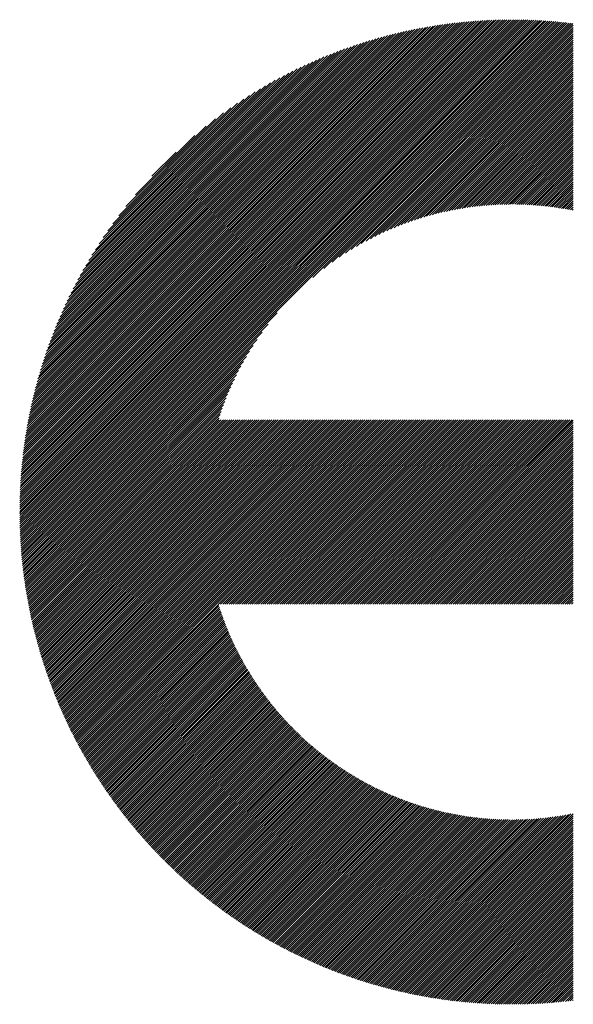
# Model space of a CAD drawing. Units: millimetres. Extents: x -311 to 319, y -273 to 174.
# Drawn here: x -236 to -219, y -215 to -186 of the extents above; entities that cross this region are included whole.
import ezdxf

# ---------------------------------------------------------------- set-up
doc = ezdxf.new("R2010")
doc.units = ezdxf.units.MM
doc.layers.add('CAXA0', color=7, linetype='Continuous', lineweight=70)
doc.layers.add('CAXA5', color=4, linetype='Continuous', lineweight=25)

# ---------------------------------------------------------------- blocks, each defined once
blk = doc.blocks.new('CAXBLOCK72')
at = {"layer": 'CAXA0', "color": 0, "linetype": 'Continuous', "lineweight": 25}
for p, q in [((-235.844, -200.262), (-221.22, -185.638)), ((-235.844, -200.199), (-221.283, -185.638)), ((-235.843, -200.135), (-221.346, -185.638)), ((-235.842, -200.072), (-221.41, -185.639)), ((-235.841, -200.008), (-221.474, -185.64)), ((-235.84, -199.943), (-221.538, -185.642)), ((-235.838, -199.879), (-221.603, -185.643)), ((-235.798, -200.278), (-221.157, -185.638)), ((-235.735, -200.278), (-221.095, -185.638)), ((-235.672, -200.278), (-221.032, -185.639)), ((-235.609, -200.278), (-220.97, -185.64)), ((-235.546, -200.278), (-220.909, -185.641)), ((-235.484, -200.278), (-220.847, -185.642)), ((-235.421, -200.278), (-220.786, -185.644)), ((-235.837, -199.814), (-221.667, -185.645)), ((-235.834, -199.749), (-221.732, -185.647)), ((-235.832, -199.684), (-221.798, -185.65)), ((-235.829, -199.618), (-221.864, -185.653)), ((-235.826, -199.552), (-221.93, -185.656)), ((-235.822, -199.486), (-221.996, -185.659)), ((-235.819, -199.419), (-222.062, -185.663)), ((-235.815, -199.352), (-222.129, -185.667)), ((-235.81, -199.285), (-222.197, -185.671)), ((-235.805, -199.217), (-222.264, -185.676)), ((-235.8, -199.149), (-222.332, -185.681)), ((-235.795, -199.081), (-222.401, -185.687)), ((-235.789, -199.012), (-222.469, -185.693)), ((-235.783, -198.943), (-222.538, -185.699)), ((-235.776, -198.874), (-222.608, -185.705)), ((-235.769, -198.804), (-222.677, -185.712)), ((-235.762, -198.734), (-222.748, -185.719)), ((-235.755, -198.664), (-222.818, -185.727)), ((-235.747, -198.593), (-222.889, -185.735)), ((-235.738, -198.521), (-222.96, -185.744)), ((-235.729, -198.45), (-223.032, -185.752)), ((-235.72, -198.377), (-223.104, -185.762)), ((-235.71, -198.305), (-223.177, -185.771)), ((-235.7, -198.232), (-223.25, -185.781)), ((-235.69, -198.158), (-223.323, -185.792)), ((-235.679, -198.085), (-223.397, -185.803)), ((-235.667, -198.01), (-223.471, -185.814)), ((-235.655, -197.936), (-223.546, -185.826)), ((-235.643, -197.86), (-223.621, -185.839)), ((-235.63, -197.784), (-223.697, -185.852)), ((-235.617, -197.708), (-223.773, -185.865)), ((-235.603, -197.631), (-223.85, -185.879)), ((-235.588, -197.554), (-223.927, -185.893)), ((-235.573, -197.476), (-224.005, -185.908)), ((-235.558, -197.398), (-224.084, -185.924)), ((-235.358, -200.278), (-220.725, -185.646)), ((-235.295, -200.278), (-220.664, -185.648)), ((-235.232, -200.278), (-220.604, -185.65)), ((-235.169, -200.278), (-220.543, -185.653)), ((-235.106, -200.278), (-220.483, -185.655)), ((-235.043, -200.278), (-220.423, -185.658)), ((-234.981, -200.278), (-220.364, -185.662)), ((-234.918, -200.278), (-220.305, -185.665)), ((-234.855, -200.278), (-220.245, -185.669)), ((-234.792, -200.278), (-220.187, -185.673)), ((-234.729, -200.278), (-220.128, -185.677)), ((-234.666, -200.278), (-220.069, -185.682)), ((-234.603, -200.278), (-220.011, -185.686)), ((-234.541, -200.278), (-219.953, -185.691)), ((-234.478, -200.278), (-219.895, -185.696)), ((-234.415, -200.278), (-219.838, -185.702)), ((-234.352, -200.278), (-219.78, -185.707)), ((-234.289, -200.278), (-219.723, -185.713)), ((-234.226, -200.278), (-219.666, -185.719)), ((-234.163, -200.278), (-219.61, -185.725)), ((-227.122, -193.3), (-219.553, -185.731)), ((-226.793, -193.034), (-219.497, -185.738)), ((-226.546, -192.85), (-219.44, -185.744)), ((-226.338, -192.704), (-219.384, -185.751)), ((-226.153, -192.582), (-219.373, -185.803)), ((-225.984, -192.476), (-219.373, -185.865)), ((-225.827, -192.382), (-219.373, -185.928)), ((-235.542, -197.319), (-224.163, -185.94)), ((-235.525, -197.24), (-224.242, -185.957)), ((-235.508, -197.159), (-224.322, -185.974)), ((-235.49, -197.079), (-224.403, -185.992)), ((-235.472, -196.997), (-224.484, -186.01)), ((-235.452, -196.915), (-224.566, -186.029)), ((-235.433, -196.833), (-224.649, -186.049)), ((-235.412, -196.75), (-224.732, -186.069)), ((-235.391, -196.666), (-224.816, -186.09)), ((-235.369, -196.581), (-224.901, -186.112)), ((-235.347, -196.495), (-224.986, -186.135)), ((-235.323, -196.409), (-225.072, -186.158)), ((-235.299, -196.322), (-225.159, -186.182)), ((-235.274, -196.234), (-225.247, -186.207)), ((-225.68, -192.298), (-219.373, -185.991)), ((-225.54, -192.221), (-219.373, -186.054)), ((-225.407, -192.151), (-219.373, -186.117)), ((-225.279, -192.086), (-219.373, -186.18)), ((-235.249, -196.146), (-225.336, -186.233)), ((-235.222, -196.056), (-225.425, -186.26)), ((-235.194, -195.966), (-225.516, -186.287)), ((-235.166, -195.874), (-225.607, -186.316)), ((-235.136, -195.782), (-225.699, -186.345)), ((-235.106, -195.689), (-225.793, -186.376)), ((-235.074, -195.594), (-225.887, -186.407)), ((-235.042, -195.499), (-225.983, -186.44)), ((-235.008, -195.402), (-226.079, -186.474)), ((-234.973, -195.305), (-226.177, -186.509)), ((-225.157, -192.026), (-219.373, -186.243)), ((-225.038, -191.97), (-219.373, -186.305)), ((-224.923, -191.918), (-219.373, -186.368)), ((-224.811, -191.869), (-219.373, -186.431)), ((-224.703, -191.824), (-219.373, -186.494)), ((-234.937, -195.206), (-226.276, -186.545)), ((-234.899, -195.105), (-226.376, -186.582)), ((-234.861, -195.003), (-226.478, -186.621)), ((-234.82, -194.9), (-226.581, -186.661)), ((-234.778, -194.796), (-226.686, -186.703)), ((-234.735, -194.689), (-226.792, -186.747)), ((-234.69, -194.581), (-226.9, -186.792)), ((-224.597, -191.781), (-219.373, -186.557)), ((-224.493, -191.74), (-219.373, -186.62)), ((-224.392, -191.702), (-219.373, -186.683)), ((-224.293, -191.665), (-219.373, -186.746)), ((-224.196, -191.631), (-219.373, -186.808)), ((-234.643, -194.472), (-227.01, -186.839)), ((-234.594, -194.36), (-227.122, -186.887)), ((-234.543, -194.246), (-227.235, -186.938)), ((-234.49, -194.13), (-227.351, -186.991)), ((-234.435, -194.012), (-227.469, -187.046)), ((-234.377, -193.891), (-227.59, -187.104)), ((-224.101, -191.599), (-219.373, -186.871)), ((-224.007, -191.568), (-219.373, -186.934)), ((-223.915, -191.539), (-219.373, -186.997)), ((-223.825, -191.512), (-219.373, -187.06)), ((-234.317, -193.768), (-227.714, -187.165)), ((-234.253, -193.642), (-227.84, -187.228)), ((-234.187, -193.512), (-227.969, -187.295)), ((-234.116, -193.379), (-228.103, -187.365)), ((-223.736, -191.485), (-219.373, -187.123)), ((-223.648, -191.461), (-219.373, -187.186)), ((-223.562, -191.437), (-219.373, -187.248)), ((-223.477, -191.415), (-219.373, -187.311)), ((-223.393, -191.394), (-219.373, -187.374)), ((-234.042, -193.242), (-228.24, -187.439)), ((-233.964, -193.101), (-228.381, -187.518)), ((-233.88, -192.954), (-228.527, -187.601)), ((-233.791, -192.803), (-228.679, -187.69)), ((-223.31, -191.374), (-219.373, -187.437)), ((-223.228, -191.355), (-219.373, -187.5)), ((-223.147, -191.337), (-219.373, -187.563)), ((-223.067, -191.32), (-219.373, -187.626)), ((-222.988, -191.304), (-219.373, -187.688)), ((-233.696, -192.645), (-228.837, -187.785)), ((-233.593, -192.479), (-229.003, -187.888)), ((-222.91, -191.289), (-219.373, -187.751)), ((-222.833, -191.274), (-219.373, -187.814)), ((-222.757, -191.261), (-219.373, -187.877)), ((-222.681, -191.248), (-219.373, -187.94)), ((-233.482, -192.305), (-229.177, -188)), ((-233.36, -192.12), (-229.362, -188.122)), ((-233.224, -191.921), (-229.56, -188.257)), ((-222.606, -191.236), (-219.373, -188.003)), ((-222.532, -191.225), (-219.373, -188.066)), ((-222.459, -191.215), (-219.373, -188.129)), ((-222.386, -191.205), (-219.373, -188.191)), ((-222.314, -191.196), (-219.373, -188.254)), ((-233.071, -191.705), (-229.776, -188.41)), ((-222.243, -191.187), (-219.373, -188.317)), ((-222.172, -191.179), (-219.373, -188.38)), ((-222.102, -191.172), (-219.373, -188.443)), ((-222.033, -191.166), (-219.373, -188.506)), ((-221.964, -191.16), (-219.373, -188.569)), ((-232.894, -191.466), (-230.016, -188.587)), ((-232.681, -191.189), (-230.293, -188.801)), ((-221.896, -191.154), (-219.373, -188.631)), ((-221.828, -191.149), (-219.373, -188.694)), ((-221.761, -191.145), (-219.373, -188.757)), ((-221.694, -191.141), (-219.373, -188.82)), ((-232.4, -190.846), (-230.636, -189.081)), ((-221.628, -191.138), (-219.373, -188.883)), ((-221.562, -191.135), (-219.373, -188.946)), ((-221.497, -191.133), (-219.373, -189.009)), ((-221.432, -191.131), (-219.373, -189.072)), ((-221.368, -191.129), (-219.373, -189.134)), ((-221.304, -191.129), (-219.373, -189.197)), ((-221.241, -191.128), (-219.373, -189.26)), ((-221.178, -191.128), (-219.373, -189.323)), ((-221.116, -191.128), (-219.373, -189.386)), ((-221.054, -191.129), (-219.373, -189.449)), ((-231.908, -190.291), (-231.191, -189.573)), ((-220.992, -191.13), (-219.373, -189.512)), ((-220.931, -191.132), (-219.373, -189.574)), ((-220.87, -191.134), (-219.373, -189.637)), ((-220.809, -191.136), (-219.373, -189.7)), ((-220.749, -191.139), (-219.373, -189.763)), ((-220.69, -191.142), (-219.373, -189.826)), ((-220.63, -191.146), (-219.373, -189.889)), ((-220.571, -191.15), (-219.373, -189.952)), ((-220.513, -191.154), (-219.373, -190.015)), ((-220.454, -191.159), (-219.373, -190.077)), ((-220.396, -191.164), (-219.373, -190.14)), ((-220.339, -191.169), (-219.373, -190.203)), ((-220.282, -191.175), (-219.373, -190.266)), ((-220.225, -191.18), (-219.373, -190.329)), ((-220.168, -191.187), (-219.373, -190.392)), ((-220.112, -191.193), (-219.373, -190.455)), ((-220.056, -191.2), (-219.373, -190.517)), ((-220, -191.207), (-219.373, -190.58)), ((-219.945, -191.215), (-219.373, -190.643)), ((-219.89, -191.223), (-219.373, -190.706)), ((-219.835, -191.231), (-219.373, -190.769)), ((-219.78, -191.239), (-219.373, -190.832)), ((-219.726, -191.248), (-219.373, -190.895)), ((-219.672, -191.257), (-219.373, -190.958)), ((-219.619, -191.266), (-219.373, -191.02)), ((-219.565, -191.276), (-219.373, -191.083)), ((-219.512, -191.286), (-219.373, -191.146)), ((-219.46, -191.296), (-219.373, -191.209)), ((-219.407, -191.306), (-219.373, -191.272)), ((-234.1, -200.278), (-228.181, -194.359)), ((-234.038, -200.278), (-228.448, -194.689)), ((-233.975, -200.278), (-228.632, -194.935)), ((-233.912, -200.278), (-228.777, -195.144)), ((-233.849, -200.278), (-228.899, -195.329)), ((-233.786, -200.278), (-229.005, -195.498)), ((-233.723, -200.278), (-229.099, -195.655)), ((-233.66, -200.278), (-229.184, -195.802)), ((-233.598, -200.278), (-229.261, -195.941)), ((-233.535, -200.278), (-229.331, -196.075)), ((-233.472, -200.278), (-229.396, -196.202)), ((-233.409, -200.278), (-229.455, -196.325)), ((-233.346, -200.278), (-229.511, -196.444)), ((-233.283, -200.278), (-229.563, -196.559)), ((-233.22, -200.278), (-229.612, -196.67)), ((-233.157, -200.278), (-229.658, -196.779)), ((-233.095, -200.278), (-229.701, -196.885)), ((-233.032, -200.278), (-229.742, -196.988)), ((-232.969, -200.278), (-229.78, -197.09)), ((-232.906, -200.278), (-229.816, -197.189)), ((-232.843, -200.278), (-229.85, -197.286)), ((-232.78, -200.278), (-229.883, -197.381)), ((-232.717, -200.278), (-229.913, -197.474)), ((-232.655, -200.278), (-229.909, -197.533)), ((-232.592, -200.278), (-229.847, -197.533)), ((-232.529, -200.278), (-229.784, -197.533)), ((-232.466, -200.278), (-229.721, -197.533)), ((-232.403, -200.278), (-229.658, -197.533)), ((-232.34, -200.278), (-229.595, -197.533)), ((-232.277, -200.278), (-229.532, -197.533)), ((-232.214, -200.278), (-229.469, -197.533)), ((-232.152, -200.278), (-229.406, -197.533)), ((-232.089, -200.278), (-229.344, -197.533)), ((-232.026, -200.278), (-229.281, -197.533)), ((-231.963, -200.278), (-229.218, -197.533)), ((-231.9, -200.278), (-229.155, -197.533)), ((-231.837, -200.278), (-229.092, -197.533)), ((-231.774, -200.278), (-229.029, -197.533)), ((-231.712, -200.278), (-228.966, -197.533)), ((-231.649, -200.278), (-228.904, -197.533)), ((-231.586, -200.278), (-228.841, -197.533)), ((-231.523, -200.278), (-228.778, -197.533)), ((-231.46, -200.278), (-228.715, -197.533)), ((-231.397, -200.278), (-228.652, -197.533)), ((-231.334, -200.278), (-228.589, -197.533)), ((-231.271, -200.278), (-228.526, -197.533)), ((-231.209, -200.278), (-228.463, -197.533)), ((-231.146, -200.278), (-228.401, -197.533)), ((-231.083, -200.278), (-228.338, -197.533)), ((-231.02, -200.278), (-228.275, -197.533)), ((-230.957, -200.278), (-228.212, -197.533)), ((-230.894, -200.278), (-228.149, -197.533)), ((-230.831, -200.278), (-228.086, -197.533)), ((-230.769, -200.278), (-228.023, -197.533)), ((-230.706, -200.278), (-227.961, -197.533)), ((-230.643, -200.278), (-227.898, -197.533)), ((-230.58, -200.278), (-227.835, -197.533)), ((-230.517, -200.278), (-227.772, -197.533)), ((-230.454, -200.278), (-227.709, -197.533)), ((-230.391, -200.278), (-227.646, -197.533)), ((-230.328, -200.278), (-227.583, -197.533)), ((-230.266, -200.278), (-227.52, -197.533)), ((-230.203, -200.278), (-227.458, -197.533)), ((-230.14, -200.278), (-227.395, -197.533)), ((-230.077, -200.278), (-227.332, -197.533)), ((-230.014, -200.278), (-227.269, -197.533)), ((-229.951, -200.278), (-227.206, -197.533)), ((-229.888, -200.278), (-227.143, -197.533)), ((-229.826, -200.278), (-227.08, -197.533)), ((-229.763, -200.278), (-227.018, -197.533)), ((-229.7, -200.278), (-226.955, -197.533)), ((-229.637, -200.278), (-226.892, -197.533)), ((-229.574, -200.278), (-226.829, -197.533)), ((-229.511, -200.278), (-226.766, -197.533)), ((-229.448, -200.278), (-226.703, -197.533)), ((-229.385, -200.278), (-226.64, -197.533)), ((-229.323, -200.278), (-226.577, -197.533)), ((-229.26, -200.278), (-226.515, -197.533)), ((-229.197, -200.278), (-226.452, -197.533)), ((-229.134, -200.278), (-226.389, -197.533)), ((-229.071, -200.278), (-226.326, -197.533)), ((-229.008, -200.278), (-226.263, -197.533)), ((-228.945, -200.278), (-226.2, -197.533)), ((-228.883, -200.278), (-226.137, -197.533)), ((-228.82, -200.278), (-226.075, -197.533)), ((-228.757, -200.278), (-226.012, -197.533)), ((-228.694, -200.278), (-225.949, -197.533)), ((-228.631, -200.278), (-225.886, -197.533)), ((-228.568, -200.278), (-225.823, -197.533)), ((-228.505, -200.278), (-225.76, -197.533)), ((-228.443, -200.278), (-225.697, -197.533)), ((-228.38, -200.278), (-225.634, -197.533)), ((-228.317, -200.278), (-225.572, -197.533)), ((-228.254, -200.278), (-225.509, -197.533)), ((-228.191, -200.278), (-225.446, -197.533)), ((-228.128, -200.278), (-225.383, -197.533)), ((-228.065, -200.278), (-225.32, -197.533)), ((-228.002, -200.278), (-225.257, -197.533)), ((-227.94, -200.278), (-225.194, -197.533)), ((-227.877, -200.278), (-225.132, -197.533)), ((-227.814, -200.278), (-225.069, -197.533)), ((-227.751, -200.278), (-225.006, -197.533)), ((-227.688, -200.278), (-224.943, -197.533)), ((-227.625, -200.278), (-224.88, -197.533)), ((-227.562, -200.278), (-224.817, -197.533)), ((-227.5, -200.278), (-224.754, -197.533)), ((-227.437, -200.278), (-224.692, -197.533)), ((-227.374, -200.278), (-224.629, -197.533)), ((-227.311, -200.278), (-224.566, -197.533)), ((-227.248, -200.278), (-224.503, -197.533)), ((-227.185, -200.278), (-224.44, -197.533)), ((-227.122, -200.278), (-224.377, -197.533)), ((-227.059, -200.278), (-224.314, -197.533)), ((-226.997, -200.278), (-224.251, -197.533)), ((-226.934, -200.278), (-224.189, -197.533)), ((-226.871, -200.278), (-224.126, -197.533)), ((-226.808, -200.278), (-224.063, -197.533)), ((-226.745, -200.278), (-224, -197.533)), ((-226.682, -200.278), (-223.937, -197.533)), ((-226.619, -200.278), (-223.874, -197.533)), ((-226.557, -200.278), (-223.811, -197.533)), ((-226.494, -200.278), (-223.749, -197.533)), ((-226.431, -200.278), (-223.686, -197.533)), ((-226.368, -200.278), (-223.623, -197.533)), ((-226.305, -200.278), (-223.56, -197.533)), ((-226.242, -200.278), (-223.497, -197.533)), ((-226.179, -200.278), (-223.434, -197.533)), ((-226.116, -200.278), (-223.371, -197.533)), ((-226.054, -200.278), (-223.308, -197.533)), ((-225.991, -200.278), (-223.246, -197.533)), ((-225.928, -200.278), (-223.183, -197.533)), ((-225.865, -200.278), (-223.12, -197.533)), ((-225.802, -200.278), (-223.057, -197.533)), ((-225.739, -200.278), (-222.994, -197.533)), ((-225.676, -200.278), (-222.931, -197.533)), ((-225.614, -200.278), (-222.868, -197.533)), ((-225.551, -200.278), (-222.806, -197.533)), ((-225.488, -200.278), (-222.743, -197.533)), ((-225.425, -200.278), (-222.68, -197.533)), ((-225.362, -200.278), (-222.617, -197.533)), ((-225.299, -200.278), (-222.554, -197.533)), ((-225.236, -200.278), (-222.491, -197.533)), ((-225.173, -200.278), (-222.428, -197.533)), ((-225.111, -200.278), (-222.365, -197.533)), ((-225.048, -200.278), (-222.303, -197.533)), ((-224.985, -200.278), (-222.24, -197.533)), ((-224.922, -200.278), (-222.177, -197.533)), ((-224.859, -200.278), (-222.114, -197.533)), ((-224.796, -200.278), (-222.051, -197.533)), ((-224.733, -200.278), (-221.988, -197.533)), ((-224.671, -200.278), (-221.925, -197.533)), ((-224.608, -200.278), (-221.863, -197.533)), ((-224.545, -200.278), (-221.8, -197.533)), ((-224.482, -200.278), (-221.737, -197.533)), ((-224.419, -200.278), (-221.674, -197.533)), ((-224.356, -200.278), (-221.611, -197.533)), ((-224.293, -200.278), (-221.548, -197.533)), ((-224.23, -200.278), (-221.485, -197.533)), ((-224.168, -200.278), (-221.422, -197.533)), ((-224.105, -200.278), (-221.36, -197.533)), ((-224.042, -200.278), (-221.297, -197.533)), ((-223.979, -200.278), (-221.234, -197.533)), ((-223.916, -200.278), (-221.171, -197.533)), ((-223.853, -200.278), (-221.108, -197.533)), ((-223.79, -200.278), (-221.045, -197.533)), ((-223.728, -200.278), (-220.982, -197.533)), ((-223.665, -200.278), (-220.92, -197.533)), ((-223.602, -200.278), (-220.857, -197.533)), ((-223.539, -200.278), (-220.794, -197.533)), ((-223.476, -200.278), (-220.731, -197.533)), ((-223.413, -200.278), (-220.668, -197.533)), ((-223.35, -200.278), (-220.605, -197.533)), ((-223.287, -200.278), (-220.542, -197.533)), ((-223.225, -200.278), (-220.479, -197.533)), ((-223.162, -200.278), (-220.417, -197.533)), ((-223.099, -200.278), (-220.354, -197.533)), ((-223.036, -200.278), (-220.291, -197.533)), ((-222.973, -200.278), (-220.228, -197.533)), ((-222.91, -200.278), (-220.165, -197.533)), ((-222.847, -200.278), (-220.102, -197.533)), ((-222.785, -200.278), (-220.039, -197.533)), ((-222.722, -200.278), (-219.977, -197.533)), ((-222.659, -200.278), (-219.914, -197.533)), ((-222.596, -200.278), (-219.851, -197.533)), ((-222.533, -200.278), (-219.788, -197.533)), ((-222.47, -200.278), (-219.725, -197.533)), ((-222.407, -200.278), (-219.662, -197.533)), ((-222.344, -200.278), (-219.599, -197.533)), ((-222.282, -200.278), (-219.536, -197.533)), ((-222.219, -200.278), (-219.474, -197.533)), ((-222.156, -200.278), (-219.411, -197.533)), ((-222.093, -200.278), (-219.373, -197.558)), ((-222.03, -200.278), (-219.373, -197.621)), ((-221.967, -200.278), (-219.373, -197.684)), ((-221.904, -200.278), (-219.373, -197.747)), ((-221.842, -200.278), (-219.373, -197.81)), ((-221.779, -200.278), (-219.373, -197.873)), ((-221.716, -200.278), (-219.373, -197.936)), ((-221.653, -200.278), (-219.373, -197.999)), ((-221.59, -200.278), (-219.373, -198.061)), ((-221.527, -200.278), (-219.373, -198.124)), ((-221.464, -200.278), (-219.373, -198.187)), ((-221.401, -200.278), (-219.373, -198.25)), ((-221.339, -200.278), (-219.373, -198.313)), ((-221.276, -200.278), (-219.373, -198.376)), ((-221.213, -200.278), (-219.373, -198.439)), ((-221.15, -200.278), (-219.373, -198.501)), ((-221.087, -200.278), (-219.373, -198.564)), ((-221.024, -200.278), (-219.373, -198.627)), ((-220.961, -200.278), (-219.373, -198.69)), ((-220.899, -200.278), (-219.373, -198.753)), ((-220.836, -200.278), (-219.373, -198.816)), ((-220.773, -200.278), (-219.373, -198.879)), ((-220.71, -200.278), (-219.373, -198.942)), ((-220.647, -200.278), (-219.373, -199.004)), ((-220.584, -200.278), (-219.373, -199.067)), ((-220.521, -200.278), (-219.373, -199.13)), ((-220.459, -200.278), (-219.373, -199.193)), ((-220.396, -200.278), (-219.373, -199.256)), ((-220.333, -200.278), (-219.373, -199.319)), ((-220.27, -200.278), (-219.373, -199.382)), ((-220.207, -200.278), (-219.373, -199.444)), ((-220.144, -200.278), (-219.373, -199.507)), ((-220.081, -200.278), (-219.373, -199.57)), ((-220.018, -200.278), (-219.373, -199.633)), ((-219.956, -200.278), (-219.373, -199.696)), ((-219.893, -200.278), (-219.373, -199.759)), ((-219.83, -200.278), (-219.373, -199.822)), ((-219.767, -200.278), (-219.373, -199.885)), ((-219.704, -200.278), (-219.373, -199.947)), ((-235.844, -200.324), (-235.798, -200.278)), ((-235.843, -200.449), (-235.672, -200.278)), ((-235.843, -200.387), (-235.735, -200.278)), ((-235.842, -200.511), (-235.609, -200.278)), ((-235.841, -200.573), (-235.546, -200.278)), ((-235.84, -200.635), (-235.484, -200.278)), ((-235.838, -200.696), (-235.421, -200.278)), ((-235.836, -200.757), (-235.358, -200.278)), ((-235.834, -200.818), (-235.295, -200.278)), ((-235.832, -200.878), (-235.232, -200.278)), ((-235.829, -200.938), (-235.169, -200.278)), ((-235.826, -200.998), (-235.106, -200.278)), ((-235.823, -201.058), (-235.043, -200.278)), ((-235.82, -201.118), (-234.981, -200.278)), ((-235.816, -201.177), (-234.918, -200.278)), ((-235.813, -201.236), (-234.855, -200.278)), ((-235.809, -201.295), (-234.792, -200.278)), ((-235.804, -201.354), (-234.729, -200.278)), ((-235.8, -201.412), (-234.666, -200.278)), ((-235.795, -201.47), (-234.603, -200.278)), ((-235.79, -201.528), (-234.541, -200.278)), ((-235.785, -201.586), (-234.478, -200.278)), ((-235.78, -201.644), (-234.415, -200.278)), ((-235.775, -201.701), (-234.352, -200.278)), ((-235.769, -201.758), (-234.289, -200.278)), ((-235.763, -201.815), (-234.226, -200.278)), ((-235.757, -201.872), (-234.163, -200.278)), ((-235.751, -201.929), (-234.1, -200.278)), ((-235.744, -201.985), (-234.038, -200.278)), ((-235.737, -202.041), (-233.975, -200.278)), ((-235.73, -202.097), (-233.912, -200.278)), ((-235.723, -202.153), (-233.849, -200.278)), ((-235.716, -202.208), (-233.786, -200.278)), ((-235.709, -202.264), (-233.723, -200.278)), ((-235.701, -202.319), (-233.66, -200.278)), ((-235.693, -202.374), (-233.598, -200.278)), ((-235.685, -202.429), (-233.535, -200.278)), ((-235.677, -202.484), (-233.472, -200.278)), ((-235.668, -202.538), (-233.409, -200.278)), ((-235.66, -202.592), (-233.346, -200.278)), ((-235.651, -202.646), (-233.283, -200.278)), ((-235.642, -202.7), (-233.22, -200.278)), ((-235.633, -202.754), (-233.157, -200.278)), ((-235.624, -202.808), (-233.095, -200.278)), ((-235.614, -202.861), (-233.032, -200.278)), ((-235.605, -202.914), (-232.969, -200.278)), ((-235.595, -202.967), (-232.906, -200.278)), ((-235.585, -203.02), (-232.843, -200.278)), ((-235.575, -203.073), (-232.78, -200.278)), ((-235.564, -203.125), (-232.717, -200.278)), ((-235.554, -203.178), (-232.655, -200.278)), ((-235.543, -203.23), (-232.592, -200.278)), ((-235.532, -203.282), (-232.529, -200.278)), ((-235.521, -203.334), (-232.466, -200.278)), ((-235.51, -203.386), (-232.403, -200.278)), ((-235.499, -203.437), (-232.34, -200.278)), ((-235.488, -203.489), (-232.277, -200.278)), ((-235.476, -203.54), (-232.214, -200.278)), ((-235.464, -203.591), (-232.152, -200.278)), ((-235.452, -203.642), (-232.089, -200.278)), ((-235.44, -203.693), (-232.026, -200.278)), ((-235.428, -203.743), (-231.963, -200.278)), ((-235.416, -203.794), (-231.9, -200.278)), ((-235.403, -203.844), (-231.837, -200.278)), ((-235.39, -203.894), (-231.774, -200.278)), ((-235.377, -203.944), (-231.712, -200.278)), ((-235.365, -203.994), (-231.649, -200.278)), ((-235.351, -204.044), (-231.586, -200.278)), ((-235.338, -204.094), (-231.523, -200.278)), ((-235.325, -204.143), (-231.46, -200.278)), ((-235.311, -204.192), (-231.397, -200.278)), ((-235.297, -204.241), (-231.334, -200.278)), ((-235.283, -204.29), (-231.271, -200.278)), ((-235.269, -204.339), (-231.209, -200.278)), ((-235.255, -204.388), (-231.146, -200.278)), ((-235.241, -204.437), (-231.083, -200.278)), ((-235.227, -204.485), (-231.02, -200.278)), ((-235.212, -204.533), (-230.957, -200.278)), ((-235.197, -204.581), (-230.894, -200.278)), ((-235.182, -204.629), (-230.831, -200.278)), ((-235.167, -204.677), (-230.769, -200.278)), ((-235.152, -204.725), (-230.706, -200.278)), ((-235.137, -204.773), (-230.643, -200.278)), ((-235.122, -204.82), (-230.58, -200.278)), ((-235.106, -204.867), (-230.517, -200.278)), ((-235.09, -204.915), (-230.454, -200.278)), ((-235.075, -204.962), (-230.391, -200.278)), ((-235.059, -205.009), (-230.328, -200.278)), ((-235.043, -205.055), (-230.266, -200.278)), ((-235.026, -205.102), (-230.203, -200.278)), ((-235.01, -205.149), (-230.14, -200.278)), ((-234.994, -205.195), (-230.077, -200.278)), ((-234.977, -205.241), (-230.014, -200.278)), ((-234.96, -205.288), (-229.951, -200.278)), ((-234.944, -205.334), (-229.888, -200.278)), ((-234.927, -205.379), (-229.826, -200.278)), ((-234.909, -205.425), (-229.763, -200.278)), ((-234.892, -205.471), (-229.7, -200.278)), ((-234.875, -205.516), (-229.637, -200.278)), ((-234.857, -205.562), (-229.574, -200.278)), ((-234.84, -205.607), (-229.511, -200.278)), ((-234.822, -205.652), (-229.448, -200.278)), ((-234.804, -205.697), (-229.385, -200.278)), ((-234.786, -205.742), (-229.323, -200.278)), ((-234.768, -205.787), (-229.26, -200.278)), ((-234.75, -205.831), (-229.197, -200.278)), ((-234.732, -205.876), (-229.134, -200.278)), ((-234.713, -205.92), (-229.071, -200.278)), ((-234.695, -205.965), (-229.008, -200.278)), ((-234.676, -206.009), (-228.945, -200.278)), ((-234.657, -206.053), (-228.883, -200.278)), ((-234.638, -206.097), (-228.82, -200.278)), ((-234.619, -206.141), (-228.757, -200.278)), ((-234.6, -206.184), (-228.694, -200.278)), ((-234.581, -206.228), (-228.631, -200.278)), ((-234.561, -206.271), (-228.568, -200.278)), ((-234.542, -206.315), (-228.505, -200.278)), ((-234.522, -206.358), (-228.443, -200.278)), ((-234.502, -206.401), (-228.38, -200.278)), ((-234.482, -206.444), (-228.317, -200.278)), ((-234.462, -206.487), (-228.254, -200.278)), ((-234.442, -206.53), (-228.191, -200.278)), ((-234.422, -206.572), (-228.128, -200.278)), ((-234.402, -206.615), (-228.065, -200.278)), ((-234.381, -206.657), (-228.002, -200.278)), ((-234.361, -206.7), (-227.94, -200.278)), ((-234.34, -206.742), (-227.877, -200.278)), ((-234.319, -206.784), (-227.814, -200.278)), ((-234.298, -206.826), (-227.751, -200.278)), ((-234.277, -206.868), (-227.688, -200.278)), ((-234.256, -206.909), (-227.625, -200.278)), ((-234.235, -206.951), (-227.562, -200.278)), ((-234.214, -206.993), (-227.5, -200.278)), ((-234.192, -207.034), (-227.437, -200.278)), ((-234.171, -207.075), (-227.374, -200.278)), ((-234.149, -207.116), (-227.311, -200.278)), ((-234.127, -207.158), (-227.248, -200.278)), ((-229.93, -203.024), (-227.185, -200.278)), ((-229.867, -203.024), (-227.122, -200.278)), ((-229.805, -203.024), (-227.059, -200.278)), ((-229.742, -203.024), (-226.997, -200.278)), ((-229.679, -203.024), (-226.934, -200.278)), ((-229.616, -203.024), (-226.871, -200.278)), ((-229.553, -203.024), (-226.808, -200.278)), ((-229.49, -203.024), (-226.745, -200.278)), ((-229.427, -203.024), (-226.682, -200.278)), ((-229.365, -203.024), (-226.619, -200.278)), ((-229.302, -203.024), (-226.557, -200.278)), ((-229.239, -203.024), (-226.494, -200.278)), ((-229.176, -203.024), (-226.431, -200.278)), ((-229.113, -203.024), (-226.368, -200.278)), ((-229.05, -203.024), (-226.305, -200.278)), ((-228.987, -203.024), (-226.242, -200.278)), ((-228.924, -203.024), (-226.179, -200.278)), ((-228.862, -203.024), (-226.116, -200.278)), ((-228.799, -203.024), (-226.054, -200.278)), ((-228.736, -203.024), (-225.991, -200.278)), ((-228.673, -203.024), (-225.928, -200.278)), ((-228.61, -203.024), (-225.865, -200.278)), ((-228.547, -203.024), (-225.802, -200.278)), ((-228.484, -203.024), (-225.739, -200.278)), ((-228.422, -203.024), (-225.676, -200.278)), ((-228.359, -203.024), (-225.614, -200.278)), ((-228.296, -203.024), (-225.551, -200.278)), ((-228.233, -203.024), (-225.488, -200.278)), ((-228.17, -203.024), (-225.425, -200.278)), ((-228.107, -203.024), (-225.362, -200.278)), ((-228.044, -203.024), (-225.299, -200.278)), ((-227.981, -203.024), (-225.236, -200.278)), ((-227.919, -203.024), (-225.173, -200.278)), ((-227.856, -203.024), (-225.111, -200.278)), ((-227.793, -203.024), (-225.048, -200.278)), ((-227.73, -203.024), (-224.985, -200.278)), ((-227.667, -203.024), (-224.922, -200.278)), ((-227.604, -203.024), (-224.859, -200.278)), ((-227.541, -203.024), (-224.796, -200.278)), ((-227.479, -203.024), (-224.733, -200.278)), ((-227.416, -203.024), (-224.671, -200.278)), ((-227.353, -203.024), (-224.608, -200.278)), ((-227.29, -203.024), (-224.545, -200.278)), ((-227.227, -203.024), (-224.482, -200.278)), ((-227.164, -203.024), (-224.419, -200.278)), ((-227.101, -203.024), (-224.356, -200.278)), ((-227.038, -203.024), (-224.293, -200.278)), ((-226.976, -203.024), (-224.23, -200.278)), ((-226.913, -203.024), (-224.168, -200.278)), ((-226.85, -203.024), (-224.105, -200.278)), ((-226.787, -203.024), (-224.042, -200.278)), ((-226.724, -203.024), (-223.979, -200.278)), ((-226.661, -203.024), (-223.916, -200.278)), ((-226.598, -203.024), (-223.853, -200.278)), ((-226.536, -203.024), (-223.79, -200.278)), ((-226.473, -203.024), (-223.728, -200.278)), ((-226.41, -203.024), (-223.665, -200.278)), ((-226.347, -203.024), (-223.602, -200.278)), ((-226.284, -203.024), (-223.539, -200.278)), ((-226.221, -203.024), (-223.476, -200.278)), ((-226.158, -203.024), (-223.413, -200.278)), ((-226.095, -203.024), (-223.35, -200.278)), ((-226.033, -203.024), (-223.287, -200.278)), ((-225.97, -203.024), (-223.225, -200.278)), ((-225.907, -203.024), (-223.162, -200.278)), ((-225.844, -203.024), (-223.099, -200.278)), ((-225.781, -203.024), (-223.036, -200.278)), ((-225.718, -203.024), (-222.973, -200.278)), ((-225.655, -203.024), (-222.91, -200.278)), ((-225.593, -203.024), (-222.847, -200.278)), ((-225.53, -203.024), (-222.785, -200.278)), ((-225.467, -203.024), (-222.722, -200.278)), ((-225.404, -203.024), (-222.659, -200.278)), ((-225.341, -203.024), (-222.596, -200.278)), ((-225.278, -203.024), (-222.533, -200.278)), ((-225.215, -203.024), (-222.47, -200.278)), ((-225.152, -203.024), (-222.407, -200.278)), ((-225.09, -203.024), (-222.344, -200.278)), ((-225.027, -203.024), (-222.282, -200.278)), ((-224.964, -203.024), (-222.219, -200.278)), ((-224.901, -203.024), (-222.156, -200.278)), ((-224.838, -203.024), (-222.093, -200.278)), ((-224.775, -203.024), (-222.03, -200.278)), ((-224.712, -203.024), (-221.967, -200.278)), ((-224.65, -203.024), (-221.904, -200.278)), ((-224.587, -203.024), (-221.842, -200.278)), ((-224.524, -203.024), (-221.779, -200.278)), ((-224.461, -203.024), (-221.716, -200.278)), ((-224.398, -203.024), (-221.653, -200.278)), ((-224.335, -203.024), (-221.59, -200.278)), ((-224.272, -203.024), (-221.527, -200.278)), ((-224.21, -203.024), (-221.464, -200.278)), ((-224.147, -203.024), (-221.401, -200.278)), ((-224.084, -203.024), (-221.339, -200.278)), ((-224.021, -203.024), (-221.276, -200.278)), ((-223.958, -203.024), (-221.213, -200.278)), ((-223.895, -203.024), (-221.15, -200.278)), ((-223.832, -203.024), (-221.087, -200.278)), ((-223.769, -203.024), (-221.024, -200.278)), ((-223.707, -203.024), (-220.961, -200.278)), ((-223.644, -203.024), (-220.899, -200.278)), ((-223.581, -203.024), (-220.836, -200.278)), ((-223.518, -203.024), (-220.773, -200.278)), ((-223.455, -203.024), (-220.71, -200.278)), ((-223.392, -203.024), (-220.647, -200.278)), ((-223.329, -203.024), (-220.584, -200.278)), ((-223.267, -203.024), (-220.521, -200.278)), ((-223.204, -203.024), (-220.459, -200.278)), ((-223.141, -203.024), (-220.396, -200.278)), ((-223.078, -203.024), (-220.333, -200.278)), ((-223.015, -203.024), (-220.27, -200.278)), ((-222.952, -203.024), (-220.207, -200.278)), ((-222.889, -203.024), (-220.144, -200.278)), ((-222.826, -203.024), (-220.081, -200.278)), ((-222.764, -203.024), (-220.018, -200.278)), ((-222.701, -203.024), (-219.956, -200.278)), ((-222.638, -203.024), (-219.893, -200.278)), ((-222.575, -203.024), (-219.83, -200.278)), ((-222.512, -203.024), (-219.767, -200.278)), ((-222.449, -203.024), (-219.704, -200.278)), ((-222.386, -203.024), (-219.641, -200.278)), ((-222.324, -203.024), (-219.578, -200.278)), ((-222.261, -203.024), (-219.516, -200.278)), ((-222.198, -203.024), (-219.453, -200.278)), ((-222.135, -203.024), (-219.39, -200.278)), ((-219.641, -200.278), (-219.373, -200.01)), ((-219.578, -200.278), (-219.373, -200.073)), ((-219.516, -200.278), (-219.373, -200.136)), ((-219.453, -200.278), (-219.373, -200.199)), ((-219.39, -200.278), (-219.373, -200.262)), ((-222.072, -203.024), (-219.373, -200.325)), ((-222.009, -203.024), (-219.373, -200.387)), ((-221.946, -203.024), (-219.373, -200.45)), ((-221.883, -203.024), (-219.373, -200.513)), ((-221.821, -203.024), (-219.373, -200.576)), ((-221.758, -203.024), (-219.373, -200.639)), ((-221.695, -203.024), (-219.373, -200.702)), ((-221.632, -203.024), (-219.373, -200.765)), ((-221.569, -203.024), (-219.373, -200.828)), ((-221.506, -203.024), (-219.373, -200.89)), ((-221.443, -203.024), (-219.373, -200.953)), ((-221.381, -203.024), (-219.373, -201.016)), ((-221.318, -203.024), (-219.373, -201.079)), ((-221.255, -203.024), (-219.373, -201.142)), ((-221.192, -203.024), (-219.373, -201.205)), ((-221.129, -203.024), (-219.373, -201.268)), ((-221.066, -203.024), (-219.373, -201.33)), ((-221.003, -203.024), (-219.373, -201.393)), ((-220.94, -203.024), (-219.373, -201.456)), ((-220.878, -203.024), (-219.373, -201.519)), ((-220.815, -203.024), (-219.373, -201.582)), ((-220.752, -203.024), (-219.373, -201.645)), ((-220.689, -203.024), (-219.373, -201.708)), ((-220.626, -203.024), (-219.373, -201.771)), ((-220.563, -203.024), (-219.373, -201.833)), ((-220.5, -203.024), (-219.373, -201.896)), ((-220.438, -203.024), (-219.373, -201.959)), ((-220.375, -203.024), (-219.373, -202.022)), ((-220.312, -203.024), (-219.373, -202.085)), ((-220.249, -203.024), (-219.373, -202.148)), ((-220.186, -203.024), (-219.373, -202.211)), ((-220.123, -203.024), (-219.373, -202.273)), ((-220.06, -203.024), (-219.373, -202.336)), ((-219.997, -203.024), (-219.373, -202.399)), ((-219.935, -203.024), (-219.373, -202.462)), ((-219.872, -203.024), (-219.373, -202.525)), ((-219.809, -203.024), (-219.373, -202.588)), ((-219.746, -203.024), (-219.373, -202.651)), ((-219.683, -203.024), (-219.373, -202.714)), ((-219.62, -203.024), (-219.373, -202.776)), ((-219.557, -203.024), (-219.373, -202.839)), ((-219.495, -203.024), (-219.373, -202.902)), ((-234.105, -207.199), (-229.932, -203.025)), ((-234.083, -207.239), (-229.917, -203.073)), ((-234.061, -207.28), (-229.901, -203.12)), ((-234.039, -207.321), (-229.886, -203.167)), ((-219.432, -203.024), (-219.373, -202.965)), ((-234.017, -207.361), (-229.87, -203.215)), ((-233.994, -207.402), (-229.854, -203.261)), ((-233.972, -207.442), (-229.838, -203.308)), ((-233.949, -207.482), (-229.821, -203.354)), ((-233.926, -207.522), (-229.804, -203.401)), ((-233.903, -207.562), (-229.788, -203.447)), ((-233.88, -207.602), (-229.771, -203.493)), ((-233.857, -207.642), (-229.753, -203.538)), ((-233.834, -207.682), (-229.736, -203.584)), ((-233.811, -207.721), (-229.718, -203.629)), ((-233.787, -207.761), (-229.7, -203.674)), ((-233.764, -207.8), (-229.682, -203.719)), ((-233.74, -207.84), (-229.664, -203.763)), ((-233.717, -207.879), (-229.646, -203.808)), ((-233.693, -207.918), (-229.627, -203.852)), ((-233.669, -207.957), (-229.608, -203.896)), ((-233.645, -207.996), (-229.589, -203.94)), ((-233.621, -208.034), (-229.57, -203.983)), ((-233.597, -208.073), (-229.551, -204.027)), ((-233.572, -208.111), (-229.531, -204.07)), ((-233.548, -208.15), (-229.511, -204.113)), ((-233.523, -208.188), (-229.491, -204.156)), ((-233.499, -208.226), (-229.471, -204.199)), ((-233.474, -208.265), (-229.451, -204.242)), ((-233.449, -208.303), (-229.43, -204.284)), ((-233.424, -208.341), (-229.41, -204.326)), ((-233.399, -208.378), (-229.389, -204.368)), ((-233.374, -208.416), (-229.368, -204.41)), ((-233.349, -208.454), (-229.347, -204.452)), ((-233.323, -208.491), (-229.325, -204.493)), ((-233.298, -208.529), (-229.304, -204.534)), ((-233.272, -208.566), (-229.282, -204.576)), ((-233.247, -208.603), (-229.26, -204.616)), ((-233.221, -208.64), (-229.238, -204.657)), ((-233.195, -208.677), (-229.216, -204.698)), ((-233.169, -208.714), (-229.193, -204.738)), ((-233.143, -208.751), (-229.171, -204.779)), ((-233.117, -208.788), (-229.148, -204.819)), ((-233.091, -208.824), (-229.125, -204.859)), ((-233.064, -208.861), (-229.102, -204.898)), ((-233.038, -208.897), (-229.078, -204.938)), ((-233.012, -208.934), (-229.055, -204.977)), ((-232.985, -208.97), (-229.031, -205.017)), ((-232.958, -209.006), (-229.008, -205.056)), ((-232.931, -209.042), (-228.984, -205.095)), ((-232.904, -209.078), (-228.96, -205.133)), ((-232.877, -209.114), (-228.935, -205.172)), ((-232.85, -209.15), (-228.911, -205.21)), ((-232.823, -209.185), (-228.886, -205.249)), ((-232.796, -209.221), (-228.861, -205.287)), ((-232.768, -209.256), (-228.836, -205.325)), ((-232.741, -209.292), (-228.811, -205.362)), ((-232.713, -209.327), (-228.786, -205.4)), ((-232.685, -209.362), (-228.761, -205.437)), ((-232.658, -209.397), (-228.735, -205.475)), ((-232.63, -209.432), (-228.709, -205.512)), ((-232.602, -209.467), (-228.683, -205.549)), ((-232.573, -209.502), (-228.657, -205.586)), ((-232.545, -209.536), (-228.631, -205.622)), ((-232.517, -209.571), (-228.605, -205.659)), ((-232.489, -209.605), (-228.578, -205.695)), ((-232.46, -209.64), (-228.552, -205.731)), ((-232.432, -209.674), (-228.525, -205.767)), ((-232.403, -209.708), (-228.498, -205.803)), ((-232.374, -209.742), (-228.471, -205.839)), ((-232.345, -209.776), (-228.443, -205.874)), ((-232.316, -209.81), (-228.416, -205.91)), ((-232.287, -209.844), (-228.388, -205.945)), ((-232.258, -209.878), (-228.36, -205.98)), ((-232.229, -209.911), (-228.332, -206.015)), ((-232.199, -209.945), (-228.304, -206.05)), ((-232.17, -209.978), (-228.276, -206.084)), ((-232.14, -210.011), (-228.248, -206.119)), ((-232.111, -210.045), (-228.219, -206.153)), ((-232.081, -210.078), (-228.19, -206.187)), ((-232.051, -210.111), (-228.161, -206.221)), ((-232.021, -210.144), (-228.132, -206.255)), ((-231.991, -210.177), (-228.103, -206.289)), ((-231.961, -210.209), (-228.074, -206.322)), ((-231.931, -210.242), (-228.044, -206.355)), ((-231.9, -210.274), (-228.015, -206.389)), ((-231.87, -210.307), (-227.985, -206.422)), ((-231.839, -210.339), (-227.955, -206.455)), ((-231.809, -210.372), (-227.925, -206.487)), ((-231.778, -210.404), (-227.894, -206.52)), ((-231.747, -210.436), (-227.864, -206.552)), ((-231.716, -210.468), (-227.834, -206.585)), ((-231.686, -210.5), (-227.803, -206.617)), ((-231.654, -210.531), (-227.772, -206.649)), ((-231.623, -210.563), (-227.741, -206.681)), ((-231.592, -210.595), (-227.71, -206.712)), ((-231.561, -210.626), (-227.678, -206.744)), ((-231.529, -210.658), (-227.647, -206.775)), ((-231.498, -210.689), (-227.615, -206.807)), ((-231.466, -210.72), (-227.583, -206.838)), ((-231.434, -210.751), (-227.552, -206.869)), ((-231.402, -210.782), (-227.519, -206.899)), ((-231.37, -210.813), (-227.487, -206.93)), ((-231.338, -210.844), (-227.455, -206.96)), ((-231.306, -210.875), (-227.422, -206.991)), ((-231.274, -210.905), (-227.39, -207.021)), ((-231.242, -210.936), (-227.357, -207.051)), ((-231.209, -210.966), (-227.324, -207.081)), ((-231.177, -210.997), (-227.29, -207.11)), ((-231.144, -211.027), (-227.257, -207.14)), ((-231.111, -211.057), (-227.224, -207.169)), ((-231.079, -211.087), (-227.19, -207.199)), ((-231.046, -211.117), (-227.156, -207.228)), ((-231.013, -211.147), (-227.122, -207.257)), ((-230.98, -211.177), (-227.088, -207.285)), ((-230.946, -211.206), (-227.054, -207.314)), ((-230.913, -211.236), (-227.02, -207.342)), ((-230.88, -211.266), (-226.985, -207.371)), ((-230.846, -211.295), (-226.95, -207.399)), ((-230.813, -211.324), (-226.915, -207.427)), ((-230.779, -211.353), (-226.88, -207.455)), ((-230.745, -211.382), (-226.845, -207.482)), ((-230.711, -211.412), (-226.81, -207.51)), ((-230.677, -211.44), (-226.774, -207.537)), ((-230.643, -211.469), (-226.739, -207.565)), ((-230.609, -211.498), (-226.703, -207.592)), ((-230.575, -211.527), (-226.667, -207.619)), ((-230.541, -211.555), (-226.631, -207.645)), ((-230.506, -211.584), (-226.595, -207.672)), ((-230.472, -211.612), (-226.558, -207.698)), ((-230.437, -211.64), (-226.522, -207.725)), ((-230.402, -211.668), (-226.485, -207.751)), ((-230.368, -211.696), (-226.448, -207.777)), ((-230.333, -211.724), (-226.411, -207.802)), ((-230.298, -211.752), (-226.374, -207.828)), ((-230.262, -211.78), (-226.336, -207.854)), ((-230.227, -211.807), (-226.299, -207.879)), ((-230.192, -211.835), (-226.261, -207.904)), ((-230.157, -211.862), (-226.223, -207.929)), ((-230.121, -211.89), (-226.185, -207.954)), ((-230.085, -211.917), (-226.147, -207.979)), ((-230.05, -211.944), (-226.108, -208.003)), ((-230.014, -211.971), (-226.07, -208.027)), ((-229.978, -211.998), (-226.031, -208.052)), ((-229.942, -212.025), (-225.992, -208.076)), ((-229.906, -212.052), (-225.953, -208.099)), ((-229.87, -212.079), (-225.914, -208.123)), ((-229.833, -212.105), (-225.875, -208.147)), ((-229.797, -212.132), (-225.835, -208.17)), ((-229.761, -212.158), (-225.796, -208.193)), ((-229.724, -212.184), (-225.756, -208.216)), ((-229.687, -212.21), (-225.716, -208.239)), ((-229.65, -212.237), (-225.675, -208.262)), ((-229.614, -212.262), (-225.635, -208.284)), ((-229.577, -212.288), (-225.595, -208.306)), ((-229.539, -212.314), (-225.554, -208.328)), ((-229.502, -212.34), (-225.513, -208.35)), ((-229.465, -212.365), (-225.472, -208.372)), ((-229.428, -212.391), (-225.431, -208.394)), ((-229.39, -212.416), (-225.389, -208.415)), ((-229.353, -212.442), (-225.348, -208.437)), ((-229.315, -212.467), (-225.306, -208.458)), ((-229.277, -212.492), (-225.264, -208.479)), ((-229.239, -212.517), (-225.222, -208.499)), ((-229.201, -212.542), (-225.179, -208.52)), ((-229.163, -212.566), (-225.137, -208.54)), ((-229.125, -212.591), (-225.094, -208.56)), ((-229.087, -212.616), (-225.051, -208.58)), ((-229.048, -212.64), (-225.008, -208.6)), ((-229.01, -212.664), (-224.965, -208.62)), ((-228.971, -212.689), (-224.922, -208.639)), ((-228.932, -212.713), (-224.878, -208.659)), ((-228.893, -212.737), (-224.834, -208.678)), ((-228.855, -212.761), (-224.79, -208.697)), ((-228.815, -212.785), (-224.746, -208.715)), ((-228.776, -212.808), (-224.702, -208.734)), ((-228.737, -212.832), (-224.657, -208.752)), ((-228.698, -212.856), (-224.612, -208.77)), ((-228.658, -212.879), (-224.567, -208.788)), ((-228.619, -212.902), (-224.522, -208.806)), ((-228.579, -212.925), (-224.477, -208.823)), ((-228.539, -212.949), (-224.431, -208.841)), ((-228.5, -212.972), (-224.386, -208.858)), ((-228.46, -212.994), (-224.34, -208.875)), ((-228.419, -213.017), (-224.294, -208.891)), ((-228.379, -213.04), (-224.247, -208.908)), ((-228.339, -213.063), (-224.201, -208.924)), ((-228.299, -213.085), (-224.154, -208.94)), ((-228.258, -213.107), (-224.107, -208.956)), ((-228.217, -213.13), (-224.06, -208.972)), ((-228.177, -213.152), (-224.012, -208.987)), ((-228.136, -213.174), (-223.964, -209.002)), ((-228.095, -213.196), (-223.917, -209.017)), ((-228.054, -213.218), (-223.869, -209.032)), ((-228.013, -213.239), (-223.82, -209.047)), ((-227.971, -213.261), (-223.772, -209.061)), ((-227.93, -213.282), (-223.723, -209.075)), ((-227.889, -213.304), (-223.674, -209.089)), ((-227.847, -213.325), (-223.625, -209.103)), ((-227.805, -213.346), (-223.575, -209.116)), ((-227.763, -213.367), (-223.526, -209.129)), ((-227.722, -213.388), (-223.476, -209.142)), ((-227.68, -213.409), (-223.426, -209.155)), ((-227.637, -213.43), (-223.375, -209.167)), ((-227.595, -213.45), (-223.325, -209.18)), ((-227.553, -213.471), (-223.274, -209.192)), ((-227.51, -213.491), (-223.222, -209.203)), ((-227.468, -213.511), (-223.171, -209.215)), ((-227.425, -213.531), (-223.119, -209.226)), ((-227.382, -213.551), (-223.068, -209.237)), ((-227.339, -213.571), (-223.015, -209.248)), ((-227.296, -213.591), (-222.963, -209.258)), ((-227.253, -213.611), (-222.91, -209.268)), ((-227.21, -213.63), (-222.857, -209.278)), ((-227.166, -213.65), (-222.804, -209.288)), ((-227.123, -213.669), (-222.751, -209.297)), ((-227.079, -213.688), (-222.697, -209.306)), ((-227.035, -213.708), (-222.643, -209.315)), ((-226.991, -213.726), (-222.588, -209.324)), ((-226.947, -213.745), (-222.534, -209.332)), ((-226.903, -213.764), (-222.479, -209.34)), ((-226.859, -213.783), (-222.423, -209.347)), ((-226.814, -213.801), (-222.368, -209.355)), ((-226.77, -213.82), (-222.312, -209.362)), ((-225.083, -214.396), (-220.042, -209.355)), ((-225.034, -214.409), (-219.97, -209.345)), ((-224.984, -214.423), (-219.897, -209.335)), ((-224.934, -214.436), (-219.823, -209.324)), ((-224.885, -214.449), (-219.748, -209.313)), ((-224.835, -214.462), (-219.673, -209.3)), ((-224.784, -214.474), (-219.597, -209.287)), ((-224.734, -214.487), (-219.52, -209.273)), ((-224.684, -214.499), (-219.442, -209.258)), ((-224.633, -214.512), (-219.373, -209.252)), ((-224.582, -214.524), (-219.373, -209.314)), ((-226.725, -213.838), (-222.256, -209.368)), ((-226.681, -213.856), (-222.199, -209.375)), ((-226.636, -213.874), (-222.142, -209.381)), ((-226.591, -213.892), (-222.085, -209.386)), ((-226.546, -213.91), (-222.028, -209.392)), ((-226.5, -213.927), (-221.97, -209.397)), ((-226.455, -213.945), (-221.912, -209.401)), ((-226.41, -213.962), (-221.853, -209.406)), ((-226.364, -213.979), (-221.794, -209.41)), ((-226.318, -213.997), (-221.735, -209.413)), ((-226.272, -214.014), (-221.676, -209.417)), ((-226.227, -214.03), (-221.616, -209.42)), ((-226.18, -214.047), (-221.555, -209.422)), ((-226.134, -214.064), (-221.495, -209.424)), ((-226.088, -214.08), (-221.433, -209.426)), ((-226.041, -214.097), (-221.372, -209.427)), ((-225.995, -214.113), (-221.31, -209.428)), ((-225.948, -214.129), (-221.248, -209.429)), ((-225.901, -214.145), (-221.185, -209.429)), ((-225.854, -214.161), (-221.122, -209.429)), ((-225.807, -214.177), (-221.058, -209.428)), ((-225.76, -214.192), (-220.994, -209.427)), ((-225.712, -214.208), (-220.929, -209.425)), ((-225.665, -214.223), (-220.864, -209.423)), ((-225.617, -214.238), (-220.799, -209.42)), ((-225.569, -214.253), (-220.733, -209.417)), ((-225.521, -214.268), (-220.666, -209.413)), ((-225.473, -214.283), (-220.599, -209.409)), ((-225.425, -214.297), (-220.532, -209.404)), ((-225.376, -214.312), (-220.463, -209.399)), ((-225.328, -214.326), (-220.395, -209.393)), ((-225.279, -214.34), (-220.325, -209.387)), ((-225.23, -214.354), (-220.256, -209.38)), ((-225.181, -214.368), (-220.185, -209.372)), ((-225.132, -214.382), (-220.114, -209.364)), ((-224.532, -214.536), (-219.373, -209.377)), ((-224.481, -214.548), (-219.373, -209.44)), ((-224.429, -214.559), (-219.373, -209.503)), ((-224.378, -214.571), (-219.373, -209.566)), ((-224.326, -214.582), (-219.373, -209.629)), ((-224.275, -214.593), (-219.373, -209.692)), ((-224.223, -214.604), (-219.373, -209.755)), ((-224.171, -214.615), (-219.373, -209.817)), ((-224.119, -214.626), (-219.373, -209.88)), ((-224.066, -214.637), (-219.373, -209.943)), ((-224.014, -214.647), (-219.373, -210.006)), ((-223.961, -214.657), (-219.373, -210.069)), ((-223.908, -214.667), (-219.373, -210.132)), ((-223.855, -214.677), (-219.373, -210.195)), ((-223.802, -214.687), (-219.373, -210.257)), ((-223.749, -214.696), (-219.373, -210.32)), ((-223.695, -214.706), (-219.373, -210.383)), ((-223.642, -214.715), (-219.373, -210.446)), ((-223.588, -214.724), (-219.373, -210.509)), ((-223.534, -214.733), (-219.373, -210.572)), ((-223.48, -214.741), (-219.373, -210.635)), ((-223.425, -214.75), (-219.373, -210.698)), ((-223.371, -214.758), (-219.373, -210.76)), ((-223.316, -214.766), (-219.373, -210.823)), ((-223.261, -214.774), (-219.373, -210.886)), ((-223.206, -214.782), (-219.373, -210.949)), ((-223.15, -214.789), (-219.373, -211.012)), ((-223.095, -214.797), (-219.373, -211.075)), ((-223.039, -214.804), (-219.373, -211.138)), ((-222.983, -214.811), (-219.373, -211.2)), ((-222.927, -214.817), (-219.373, -211.263)), ((-222.871, -214.824), (-219.373, -211.326)), ((-222.814, -214.83), (-219.373, -211.389)), ((-222.758, -214.836), (-219.373, -211.452)), ((-222.701, -214.842), (-219.373, -211.515)), ((-222.644, -214.848), (-219.373, -211.578)), ((-222.586, -214.854), (-219.373, -211.64)), ((-222.529, -214.859), (-219.373, -211.703)), ((-222.471, -214.864), (-219.373, -211.766)), ((-222.413, -214.869), (-219.373, -211.829)), ((-222.355, -214.874), (-219.373, -211.892)), ((-222.297, -214.878), (-219.373, -211.955)), ((-222.238, -214.883), (-219.373, -212.018)), ((-222.179, -214.887), (-219.373, -212.081)), ((-222.12, -214.89), (-219.373, -212.143)), ((-222.061, -214.894), (-219.373, -212.206)), ((-222.001, -214.897), (-219.373, -212.269)), ((-221.942, -214.901), (-219.373, -212.332)), ((-221.882, -214.903), (-219.373, -212.395)), ((-221.821, -214.906), (-219.373, -212.458)), ((-221.761, -214.909), (-219.373, -212.521)), ((-221.7, -214.911), (-219.373, -212.583)), ((-221.639, -214.913), (-219.373, -212.646)), ((-221.578, -214.914), (-219.373, -212.709)), ((-221.517, -214.916), (-219.373, -212.772)), ((-221.455, -214.917), (-219.373, -212.835)), ((-221.393, -214.918), (-219.373, -212.898)), ((-221.331, -214.919), (-219.373, -212.961)), ((-221.269, -214.919), (-219.373, -213.024)), ((-221.206, -214.919), (-219.373, -213.086)), ((-221.143, -214.919), (-219.373, -213.149)), ((-221.08, -214.919), (-219.373, -213.212)), ((-221.016, -214.918), (-219.373, -213.275)), ((-220.952, -214.917), (-219.373, -213.338)), ((-220.888, -214.916), (-219.373, -213.401)), ((-220.824, -214.914), (-219.373, -213.464)), ((-220.759, -214.912), (-219.373, -213.526)), ((-220.694, -214.91), (-219.373, -213.589)), ((-220.629, -214.908), (-219.373, -213.652)), ((-220.563, -214.905), (-219.373, -213.715)), ((-220.497, -214.902), (-219.373, -213.778)), ((-220.431, -214.899), (-219.373, -213.841)), ((-220.365, -214.895), (-219.373, -213.904)), ((-220.298, -214.891), (-219.373, -213.967)), ((-220.231, -214.887), (-219.373, -214.029)), ((-220.163, -214.882), (-219.373, -214.092)), ((-220.095, -214.877), (-219.373, -214.155)), ((-220.027, -214.872), (-219.373, -214.218)), ((-219.958, -214.866), (-219.373, -214.281)), ((-219.889, -214.86), (-219.373, -214.344)), ((-219.82, -214.854), (-219.373, -214.407)), ((-219.751, -214.847), (-219.373, -214.469)), ((-219.681, -214.84), (-219.373, -214.532)), ((-219.61, -214.832), (-219.373, -214.595)), ((-219.539, -214.824), (-219.373, -214.658)), ((-219.468, -214.816), (-219.373, -214.721)), ((-219.397, -214.807), (-219.373, -214.784))]:
    blk.add_line(p, q, dxfattribs=at)

msp = doc.modelspace()

# ---------------------------------------------------------------- block references
at = {"layer": 'CAXA5', "color": 96}
msp.add_blockref('CAXBLOCK72', (0, 0), dxfattribs=at)

doc.saveas('drawing.dxf')
